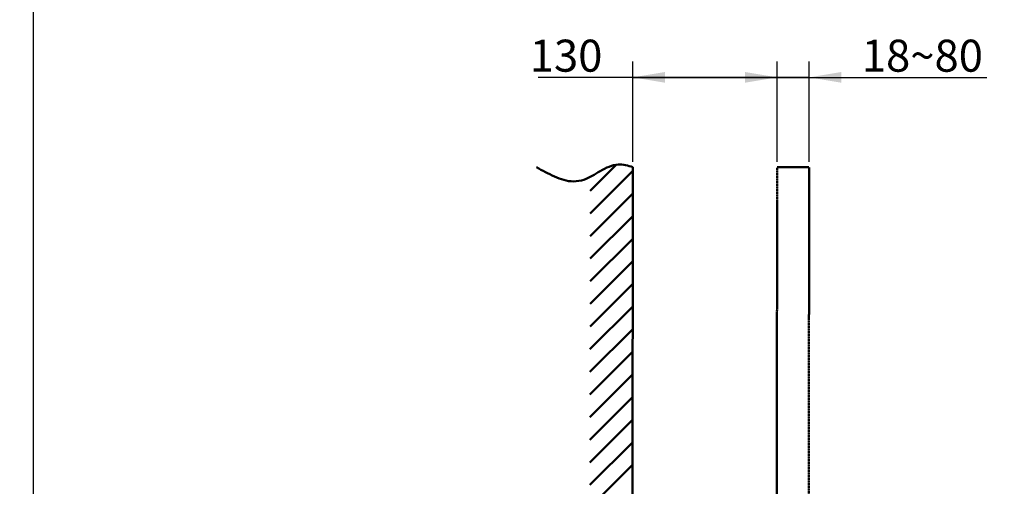
# Model space of a CAD drawing. Units: millimetres. Extents: x -12 to 3235, y -30 to 3013.
# Drawn here: x -12 to 911, y 1547 to 1984 of the extents above; entities that cross this region are included whole.
import ezdxf

# ---------------------------------------------------------------- set-up
doc = ezdxf.new("R2010")
doc.units = ezdxf.units.MM
doc.header["$MEASUREMENT"] = 0
doc.linetypes.add('PHANTOM', pattern=[2.5, 1.25, -0.25, 0.25, -0.25, 0.25, -0.25])
for name, color, linetype in [('WH030D (REVISED)$BOARD', 18, 'Continuous'), ('WH030D (REVISED)$DETAILS', 18, 'Continuous'), ('WH030D (REVISED)$DIMENSION AND DETAILS', 18, 'Continuous')]:
    doc.layers.add(name, color=color, linetype=linetype)
doc.styles.add('Arial', font='txt')
doc.dimstyles.new('Default', dxfattribs={"dimtxt": 30, "dimasz": 30, "dimexe": 15, "dimexo": 5, "dimgap": 5, "dimtad": 1, "dimtoh": 1, "dimdec": 0, "dimzin": 1, "dimdsep": 46, "dimtxsty": 'Arial', "dimcen": 0.5, "dimazin": 0, "dimtfac": 1, "dimtdec": 4, "dimtix": 1, "dimtmove": 1, "dimatfit": 3, "dimfxl": 0, "dimtolj": 1, "dimtzin": 1, "dimarcsym": 0})

# ---------------------------------------------------------------- blocks, each defined once
blk = doc.blocks.new('*D265')
at = {"layer": 'Defpoints', "color": 0}
for p in [(697.79, 1930.3), (562.54, 1846.28), (697.79, 1846.12)]:
    blk.add_point(p, dxfattribs=at)
at = {"layer": 'WH030D (REVISED)$DIMENSION AND DETAILS', "color": 0, "lineweight": -2}
for p, q in [((562.54, 1851.28), (562.54, 1945.3)), ((697.79, 1851.12), (697.79, 1945.3)), ((592.54, 1930.3), (667.79, 1930.3))]:
    blk.add_line(p, q, dxfattribs=at)
at = {"layer": 'WH030D (REVISED)$DIMENSION AND DETAILS', "color": 0}
for points in [[(592.54, 1935.3), (592.54, 1925.3), (562.54, 1930.3)], [(667.79, 1925.3), (667.79, 1935.3), (697.79, 1930.3)]]:
    blk.add_solid(points, dxfattribs=at)
at = {"layer": 'WH030D (REVISED)$DIMENSION AND DETAILS', "color": 0, "insert": (499.92, 1950.63), "char_height": 30, "attachment_point": 5, "style": 'Arial'}
blk.add_mtext('\\A1;130', dxfattribs=at)
blk = doc.blocks.new('*D266')
at = {"layer": 'Defpoints', "color": 0}
for p in [(727.79, 1930.3), (697.79, 1846.12), (727.79, 1846.09)]:
    blk.add_point(p, dxfattribs=at)
at = {"layer": 'WH030D (REVISED)$DIMENSION AND DETAILS', "color": 0, "lineweight": -2}
for p, q in [((697.79, 1851.12), (697.79, 1945.3)), ((727.79, 1851.09), (727.79, 1945.3)), ((667.79, 1930.3), (637.79, 1930.3)), ((697.79, 1930.3), (727.79, 1930.3)), ((727.79, 1930.3), (894.47, 1930.3)), ((757.79, 1930.3), (787.79, 1930.3))]:
    blk.add_line(p, q, dxfattribs=at)
at = {"layer": 'WH030D (REVISED)$DIMENSION AND DETAILS', "color": 0}
for points in [[(667.79, 1925.3), (667.79, 1935.3), (697.79, 1930.3)], [(757.79, 1935.3), (757.79, 1925.3), (727.79, 1930.3)]]:
    blk.add_solid(points, dxfattribs=at)
at = {"layer": 'WH030D (REVISED)$DIMENSION AND DETAILS', "color": 0, "insert": (833.9, 1950.62), "char_height": 30, "attachment_point": 5, "style": 'Arial'}
blk.add_mtext('\\A1;18~80', dxfattribs=at)

msp = doc.modelspace()

# ---------------------------------------------------------------- linework, layer by layer
at = {"layer": 'WH030D (REVISED)$BOARD', "color": 0}
msp.add_open_spline([(0.36, 3000.25), (1600.36, 3000.25), (3200.36, 3000.25), (3200.36, 1500.25), (3200.36, 0.25), (1600.36, 0.25), (0.36, 0.25), (0.36, 1500.25), (0.36, 3000.25)], degree=2, knots=[0, 0, 0, 1, 1, 2, 2, 3, 3, 4, 4, 4], dxfattribs=at)
at = {"layer": 'WH030D (REVISED)$DETAILS', "color": 0, "lineweight": 50}
for p, q in [((522.51, 1824.01), (546.85, 1848.28)), ((522.49, 1802.79), (562.53, 1842.75)), ((522.46, 1781.58), (562.51, 1821.53)), ((522.44, 1760.37), (562.49, 1800.32)), ((522.42, 1739.15), (562.46, 1779.11)), ((522.39, 1717.94), (562.44, 1757.89)), ((522.37, 1696.73), (562.41, 1736.68)), ((522.34, 1675.51), (562.39, 1715.47)), ((522.32, 1654.3), (562.36, 1694.25)), ((522.29, 1633.09), (562.34, 1673.04)), ((522.27, 1611.87), (562.31, 1651.83)), ((522.24, 1590.66), (562.29, 1630.61)), ((522.22, 1569.45), (562.27, 1609.4)), ((522.19, 1548.23), (562.24, 1588.19)), ((522.17, 1527.02), (562.22, 1566.98))]:
    msp.add_line(p, q, dxfattribs=at)
at = {"layer": 'WH030D (REVISED)$DETAILS', "color": 0, "linetype": 'Continuous', "lineweight": 50}
msp.add_line((562.54, 1846.28), (560.86, 388.82), dxfattribs=at)
at = {"layer": 'WH030D (REVISED)$DETAILS', "color": 0, "linetype": 'PHANTOM', "lineweight": 50}
for p, q in [((696.11, 388.67), (697.79, 1846.12)), ((697.79, 1846.12), (727.79, 1846.09)), ((726.11, 388.63), (727.79, 1846.09))]:
    msp.add_line(p, q, dxfattribs=at)
at = {"layer": 'WH030D (REVISED)$DETAILS', "color": 0, "lineweight": 50}
msp.add_open_spline([(562.54, 1846.28), (557.95, 1847.54), (547.44, 1850.43), (531.76, 1842.87), (519.38, 1834.4), (503.96, 1831.62), (488.63, 1837.1), (477.78, 1843), (472.3, 1845.98)], degree=3, knots=[0, 0, 0, 0, 1.387745, 3.182446, 4.916713, 5.904542, 7.747269, 9.628867, 9.628867, 9.628867, 9.628867], dxfattribs=at)
at = {"layer": 'WH030D (REVISED)$DIMENSION AND DETAILS', "color": 0}
for points in [[(727.79, 1930.3), (473.77, 1930.3)], [(562.54, 1930.3), (893.32, 1930.3)]]:
    msp.add_lwpolyline(points, dxfattribs=at)

# ---------------------------------------------------------------- dimensions: what is measured, and where the dimension line sits
for base, p1, p2, text, picture, middle in [((697.79, 1930.3), (562.54, 1846.28), (697.79, 1846.12), '130', '*D265', (499.92, 1930.3)), ((727.79, 1930.3), (697.79, 1846.12), (727.79, 1846.09), '18~80', '*D266', (833.9, 1930.3))]:
    dim = msp.add_linear_dim(base=base, p1=p1, p2=p2, text=text, dimstyle='Default', dxfattribs=at)
    dim.commit()
    dim.dimension.update_dxf_attribs({"geometry": picture, "text_midpoint": middle, "dimtype": 160})

doc.saveas('drawing.dxf')
